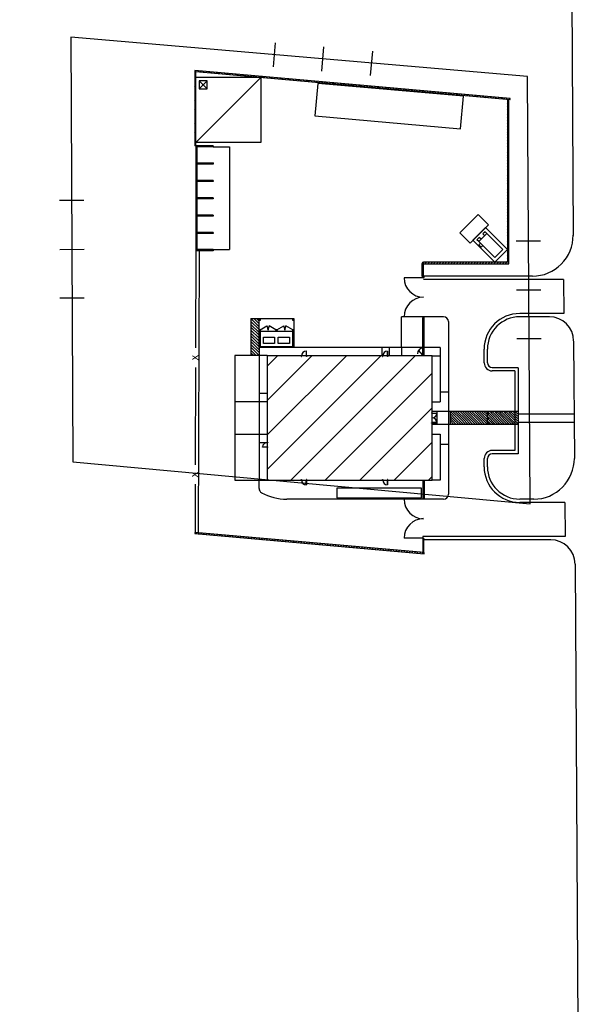
# Paper-space layout 'Layout1' of a CAD drawing. Units: inches. Extents: x 0 to 42, y 0 to 30.
# Drawn here: x 23.5 to 23.9, y 8.9 to 9.6 of the extents above; entities that cross this region are included whole.
import ezdxf
from ezdxf.enums import TextEntityAlignment as Align

# ---------------------------------------------------------------- set-up
doc = ezdxf.new("R2010")
doc.units = ezdxf.units.IN
doc.header["$MEASUREMENT"] = 0
doc.linetypes.add('HIDDEN2', pattern=[0.1875, 0.125, -0.0625])
doc.linetypes.add('SDASH', pattern=[0.1, 0.06, -0.04])
doc.layers.get('defpoints').update_dxf_attribs({"color": 140})
doc.layers.add('G-AIRPORT', color=1, linetype='Continuous')
doc.styles.add('Arial', font='arial.ttf')
doc.styles.add('S6', font='SIMPLEX', dxfattribs={"height": 6.25})
doc.styles.add('TEXT', font='romans.shx')

# ---------------------------------------------------------------- blocks, each defined once
blk = doc.blocks.new('HENDERSON')
at = {"layer": 'G-AIRPORT', "color": 1}
for p, q in [((5.2703, 12.0241), (5.2729, 11.5832)), ((4.7526, 11.7882), (4.7547, 11.3486)), ((5.2257, 11.7475), (4.7526, 11.7882)), ((4.9625, 11.7575), (4.9647, 11.7826)), ((5.0126, 11.7532), (5.0147, 11.7783)), ((5.0631, 11.7488), (5.0653, 11.774)), ((5.2076, 11.7248), (4.8809, 11.754)), ((4.8809, 11.754), (4.8809, 11.676)), ((4.8809, 11.7523), (4.8825, 11.7538)), ((4.8821, 11.676), (4.8821, 11.7527)), ((4.8821, 11.7527), (5.2076, 11.7237)), ((4.8842, 11.7525), (4.8852, 11.7536)), ((4.8869, 11.7523), (4.8879, 11.7533)), ((4.8896, 11.7521), (4.8907, 11.7531)), ((4.8924, 11.7518), (4.8934, 11.7528)), ((4.8951, 11.7516), (4.8961, 11.7526)), ((4.8809, 11.7493), (4.8821, 11.7504)), ((4.8809, 11.7463), (4.8821, 11.7474)), ((4.8809, 11.7434), (4.8821, 11.7445)), ((4.8978, 11.7513), (4.8989, 11.7524)), ((4.9006, 11.7511), (4.9016, 11.7521)), ((4.9033, 11.7508), (4.9043, 11.7519)), ((4.906, 11.7506), (4.907, 11.7516)), ((4.9087, 11.7504), (4.9098, 11.7514)), ((4.9115, 11.7501), (4.9125, 11.7511)), ((4.9142, 11.7499), (4.9152, 11.7509)), ((4.9169, 11.7496), (4.918, 11.7507)), ((4.9197, 11.7494), (4.9207, 11.7504)), ((4.9224, 11.7491), (4.9234, 11.7502)), ((4.9251, 11.7489), (4.9262, 11.7499)), ((4.9278, 11.7486), (4.9289, 11.7497)), ((4.9306, 11.7484), (4.9316, 11.7494)), ((4.9333, 11.7482), (4.9343, 11.7492)), ((4.936, 11.7479), (4.9371, 11.7489)), ((4.9388, 11.7477), (4.9398, 11.7487)), ((4.9415, 11.7474), (4.9425, 11.7485)), ((4.9442, 11.7472), (4.9453, 11.7482)), ((4.947, 11.7469), (4.948, 11.748)), ((4.9497, 11.7467), (4.9507, 11.7477)), ((4.9524, 11.7465), (4.9534, 11.7475)), ((4.9551, 11.7462), (4.9562, 11.7472)), ((4.9579, 11.746), (4.9589, 11.747)), ((4.9606, 11.7457), (4.9616, 11.7468)), ((4.9633, 11.7455), (4.9644, 11.7465)), ((4.9661, 11.7452), (4.9671, 11.7463)), ((4.9688, 11.745), (4.9698, 11.746)), ((4.9715, 11.7447), (4.9725, 11.7458)), ((4.9742, 11.7445), (4.9753, 11.7455)), ((4.977, 11.7443), (4.978, 11.7453)), ((4.9797, 11.744), (4.9807, 11.7451)), ((4.9824, 11.7438), (4.9835, 11.7448)), ((4.9852, 11.7435), (4.9862, 11.7446)), ((4.9879, 11.7433), (4.9889, 11.7443)), ((4.9906, 11.743), (4.9916, 11.7441)), ((4.9933, 11.7428), (4.9944, 11.7438)), ((4.9961, 11.7426), (4.9971, 11.7436)), ((4.9988, 11.7423), (4.9998, 11.7433)), ((5.0015, 11.7421), (5.0026, 11.7431)), ((5.0043, 11.7418), (5.0053, 11.7429)), ((5.007, 11.7416), (5.008, 11.7426)), ((5.0097, 11.7413), (5.0107, 11.7424)), ((5.2283, 11.3053), (5.2257, 11.7475)), ((4.8809, 11.7404), (4.8821, 11.7415)), ((4.8809, 11.7374), (4.8821, 11.7385)), ((4.8809, 11.7344), (4.8821, 11.7356)), ((4.8809, 11.7315), (4.8821, 11.7326)), ((5.0084, 11.7403), (5.0055, 11.7068)), ((5.1592, 11.7272), (5.0084, 11.7403)), ((5.0124, 11.7411), (5.0135, 11.7421)), ((5.0152, 11.7409), (5.0162, 11.7419)), ((5.0179, 11.7406), (5.0189, 11.7416)), ((5.0206, 11.7404), (5.0217, 11.7414)), ((5.0234, 11.7401), (5.0244, 11.7412)), ((5.0261, 11.7399), (5.0271, 11.7409)), ((5.0288, 11.7396), (5.0299, 11.7407)), ((5.0315, 11.7394), (5.0326, 11.7404)), ((5.0343, 11.7391), (5.0353, 11.7402)), ((5.037, 11.7389), (5.038, 11.7399)), ((5.0397, 11.7387), (5.0408, 11.7397)), ((5.0425, 11.7384), (5.0435, 11.7394)), ((5.0452, 11.7382), (5.0462, 11.7392)), ((5.0479, 11.7379), (5.049, 11.739)), ((5.0506, 11.7377), (5.0517, 11.7387)), ((5.0534, 11.7374), (5.0544, 11.7385)), ((5.0561, 11.7372), (5.0571, 11.7382)), ((5.0588, 11.737), (5.0599, 11.738)), ((5.0616, 11.7367), (5.0626, 11.7377)), ((5.0643, 11.7365), (5.0653, 11.7375)), ((5.067, 11.7362), (5.0681, 11.7373)), ((5.0698, 11.736), (5.0708, 11.737)), ((5.0725, 11.7357), (5.0735, 11.7368)), ((5.0752, 11.7355), (5.0762, 11.7365)), ((5.0779, 11.7352), (5.079, 11.7363)), ((5.0807, 11.735), (5.0817, 11.736)), ((5.0834, 11.7348), (5.0844, 11.7358)), ((5.0861, 11.7345), (5.0872, 11.7356)), ((5.0889, 11.7343), (5.0899, 11.7353)), ((5.0916, 11.734), (5.0926, 11.7351)), ((5.0943, 11.7338), (5.0953, 11.7348)), ((5.097, 11.7335), (5.0981, 11.7346)), ((5.0998, 11.7333), (5.1008, 11.7343)), ((5.1025, 11.7331), (5.1035, 11.7341)), ((5.1052, 11.7328), (5.1063, 11.7338)), ((5.108, 11.7326), (5.109, 11.7336)), ((5.1107, 11.7323), (5.1117, 11.7334)), ((5.1134, 11.7321), (5.1145, 11.7331)), ((5.1161, 11.7318), (5.1172, 11.7329)), ((5.1189, 11.7316), (5.1199, 11.7326)), ((5.1216, 11.7314), (5.1226, 11.7324)), ((4.8809, 11.7285), (4.8821, 11.7296)), ((4.8809, 11.7255), (4.8821, 11.7266)), ((4.8809, 11.7225), (4.8821, 11.7237)), ((5.1243, 11.7311), (5.1254, 11.7321)), ((5.1271, 11.7309), (5.1281, 11.7319)), ((5.1298, 11.7306), (5.1308, 11.7317)), ((5.1325, 11.7304), (5.1336, 11.7314)), ((5.1352, 11.7301), (5.1363, 11.7312)), ((5.138, 11.7299), (5.139, 11.7309)), ((5.1407, 11.7296), (5.1417, 11.7307)), ((5.1434, 11.7294), (5.1445, 11.7304)), ((5.1462, 11.7292), (5.1472, 11.7302)), ((5.1489, 11.7289), (5.1499, 11.73)), ((5.1516, 11.7287), (5.1527, 11.7297)), ((5.1543, 11.7284), (5.1554, 11.7295)), ((5.1562, 11.6936), (5.1592, 11.7272)), ((5.1571, 11.7282), (5.1581, 11.7292)), ((5.1598, 11.7279), (5.1608, 11.729)), ((5.1625, 11.7277), (5.1636, 11.7287)), ((5.1653, 11.7275), (5.1663, 11.7285)), ((5.168, 11.7272), (5.169, 11.7282)), ((5.1707, 11.727), (5.1718, 11.728)), ((5.1735, 11.7267), (5.1745, 11.7278)), ((5.1762, 11.7265), (5.1772, 11.7275)), ((5.1789, 11.7262), (5.1799, 11.7273)), ((5.1816, 11.726), (5.1827, 11.727)), ((5.1844, 11.7257), (5.1854, 11.7268)), ((5.1871, 11.7255), (5.1881, 11.7265)), ((5.1898, 11.7253), (5.1909, 11.7263)), ((5.1926, 11.725), (5.1936, 11.7261)), ((5.1953, 11.7248), (5.1963, 11.7258)), ((5.198, 11.7245), (5.199, 11.7256)), ((5.2007, 11.7243), (5.2018, 11.7253)), ((5.2035, 11.724), (5.2045, 11.7251)), ((5.2048, 11.7239), (5.2048, 11.5555)), ((5.2048, 11.7224), (5.2062, 11.7238)), ((5.2062, 11.7238), (5.2072, 11.7248)), ((5.2065, 11.5538), (5.2065, 11.7238)), ((5.2076, 11.7237), (5.2076, 11.7248)), ((4.8809, 11.7196), (4.8821, 11.7207)), ((4.8809, 11.7166), (4.8821, 11.7177)), ((4.8809, 11.7136), (4.8821, 11.7147)), ((5.2048, 11.7195), (5.2065, 11.7212)), ((5.2048, 11.7165), (5.2065, 11.7182)), ((5.2048, 11.7135), (5.2065, 11.7152)), ((5.2048, 11.7106), (5.2065, 11.7122)), ((4.8809, 11.7107), (4.8821, 11.7118)), ((4.8809, 11.7077), (4.8821, 11.7088)), ((4.8809, 11.7047), (4.8821, 11.7058)), ((4.8809, 11.7017), (4.8821, 11.7029)), ((5.0055, 11.7068), (5.1562, 11.6936)), ((5.2048, 11.7076), (5.2065, 11.7093)), ((5.2048, 11.7046), (5.2065, 11.7063)), ((5.2048, 11.7016), (5.2065, 11.7033)), ((4.8809, 11.6988), (4.8821, 11.6999)), ((4.8809, 11.6958), (4.8821, 11.6969)), ((4.8809, 11.6928), (4.8821, 11.6939)), ((5.2048, 11.6987), (5.2065, 11.7003)), ((5.2048, 11.6957), (5.2065, 11.6974)), ((5.2048, 11.6927), (5.2065, 11.6944)), ((5.2048, 11.6897), (5.2065, 11.6914)), ((4.8809, 11.6898), (4.8821, 11.691)), ((4.8809, 11.6869), (4.8821, 11.688)), ((4.8809, 11.6839), (4.8821, 11.685)), ((4.8809, 11.6809), (4.8821, 11.6821)), ((5.2048, 11.6868), (5.2065, 11.6885)), ((5.2048, 11.6838), (5.2065, 11.6855)), ((5.2048, 11.6808), (5.2065, 11.6825)), ((4.8809, 11.678), (4.8821, 11.6791)), ((4.9, 11.676), (4.8809, 11.676)), ((4.8819, 11.676), (4.8821, 11.6761)), ((4.8821, 11.676), (4.8821, 11.5672)), ((4.8832, 11.6749), (4.8832, 11.658)), ((4.9, 11.6749), (4.8832, 11.6749)), ((4.9, 11.676), (4.9, 11.6749)), ((4.9, 11.6749), (4.9168, 11.6749)), ((4.9168, 11.6749), (4.9168, 11.5684)), ((5.2048, 11.6779), (5.2065, 11.6795)), ((5.2048, 11.6749), (5.2065, 11.6766)), ((5.2048, 11.6719), (5.2065, 11.6736)), ((5.2048, 11.6689), (5.2065, 11.6706)), ((5.2048, 11.666), (5.2065, 11.6676)), ((5.2048, 11.663), (5.2065, 11.6647)), ((5.2048, 11.66), (5.2065, 11.6617)), ((4.9, 11.6581), (4.8832, 11.658)), ((4.9, 11.6569), (4.8832, 11.6569)), ((4.8832, 11.6569), (4.8832, 11.6401)), ((4.9, 11.6581), (4.9, 11.6569)), ((5.2048, 11.657), (5.2065, 11.6587)), ((5.2048, 11.6541), (5.2065, 11.6558)), ((5.2048, 11.6511), (5.2065, 11.6528)), ((5.2048, 11.6481), (5.2065, 11.6498)), ((5.2048, 11.6452), (5.2065, 11.6468)), ((5.2048, 11.6422), (5.2065, 11.6439)), ((5.2048, 11.6392), (5.2065, 11.6409)), ((4.9, 11.6401), (4.8832, 11.6401)), ((4.9, 11.639), (4.8832, 11.639)), ((4.8832, 11.639), (4.8832, 11.6222)), ((4.9, 11.6401), (4.9, 11.639)), ((5.2048, 11.6362), (5.2065, 11.6379)), ((5.2048, 11.6333), (5.2065, 11.6349)), ((5.2048, 11.6303), (5.2065, 11.632)), ((4.9, 11.6222), (4.8832, 11.6222)), ((4.9, 11.6211), (4.8832, 11.6211)), ((4.8832, 11.6211), (4.8832, 11.6042)), ((4.9, 11.6222), (4.9, 11.6211)), ((5.2048, 11.6273), (5.2065, 11.629)), ((5.2048, 11.6243), (5.2065, 11.626)), ((5.2048, 11.6214), (5.2065, 11.6231)), ((5.2048, 11.6184), (5.2065, 11.6201)), ((4.766, 11.6192), (4.7408, 11.6191)), ((5.2048, 11.6154), (5.2065, 11.6171)), ((5.2048, 11.6125), (5.2065, 11.6141)), ((5.2048, 11.6095), (5.2065, 11.6112)), ((4.9, 11.6042), (4.8832, 11.6042)), ((4.9, 11.6031), (4.8832, 11.6031)), ((4.8832, 11.6031), (4.8832, 11.5863)), ((4.9, 11.6042), (4.9, 11.6031)), ((5.1745, 11.6049), (5.1555, 11.5858)), ((5.1852, 11.5942), (5.1745, 11.6049)), ((5.2048, 11.6065), (5.2065, 11.6082)), ((5.2048, 11.6035), (5.2065, 11.6052)), ((5.2048, 11.6006), (5.2065, 11.6023)), ((5.1662, 11.5751), (5.1852, 11.5942)), ((5.1692, 11.5781), (5.1822, 11.5912)), ((5.1822, 11.5912), (5.2048, 11.5686)), ((5.2048, 11.5976), (5.2065, 11.5993)), ((5.2048, 11.5946), (5.2065, 11.5963)), ((5.2048, 11.5917), (5.2065, 11.5933)), ((5.2048, 11.5887), (5.2065, 11.5904)), ((4.9, 11.5863), (4.8832, 11.5863)), ((4.9, 11.5852), (4.8832, 11.5852)), ((4.8832, 11.5852), (4.8832, 11.5684)), ((4.9, 11.5863), (4.9, 11.5852)), ((5.1555, 11.5858), (5.1662, 11.5751)), ((5.1757, 11.5811), (5.1733, 11.5787)), ((5.1834, 11.5852), (5.1751, 11.5769)), ((5.1775, 11.5793), (5.1757, 11.5811)), ((5.1817, 11.587), (5.1793, 11.5846)), ((5.1811, 11.5829), (5.1793, 11.5846)), ((5.1834, 11.5852), (5.1817, 11.587)), ((5.2001, 11.5686), (5.1834, 11.5852)), ((5.2048, 11.5857), (5.2065, 11.5874)), ((5.2048, 11.5827), (5.2065, 11.5844)), ((5.2048, 11.5798), (5.2065, 11.5814)), ((5.1918, 11.5555), (5.1692, 11.5781)), ((5.1751, 11.5769), (5.1733, 11.5787)), ((5.1751, 11.5769), (5.1918, 11.5603)), ((5.1769, 11.5751), (5.1751, 11.5733)), ((5.1775, 11.571), (5.1751, 11.5733)), ((5.1793, 11.5728), (5.1775, 11.571)), ((5.2048, 11.5768), (5.2065, 11.5785)), ((5.2048, 11.5738), (5.2065, 11.5755)), ((5.2048, 11.5708), (5.2065, 11.5725)), ((5.2048, 11.5679), (5.2065, 11.5696)), ((5.2393, 11.5772), (5.2141, 11.5771)), ((4.7663, 11.5685), (4.741, 11.5683)), ((4.8819, 11.5676), (4.8817, 11.4667)), ((4.9, 11.5672), (4.8821, 11.5672)), ((4.9, 11.5684), (4.8832, 11.5684)), ((4.8854, 11.5672), (4.8846, 11.2753)), ((4.9, 11.5684), (4.9, 11.5672)), ((4.9, 11.5684), (4.9168, 11.5684)), ((5.1918, 11.5603), (5.2001, 11.5686)), ((5.2048, 11.5686), (5.1918, 11.5555)), ((5.2048, 11.5649), (5.2065, 11.5666)), ((5.2048, 11.5619), (5.2065, 11.5636)), ((5.2048, 11.559), (5.2065, 11.5606)), ((5.1163, 11.5536), (5.1182, 11.5555)), ((5.1163, 11.5538), (5.1163, 11.5409)), ((5.1163, 11.5507), (5.118, 11.5523)), ((5.1163, 11.5477), (5.118, 11.5494)), ((5.2048, 11.5555), (5.118, 11.5555)), ((5.118, 11.5409), (5.118, 11.5538)), ((5.118, 11.5538), (5.2065, 11.5538)), ((5.1195, 11.5538), (5.1211, 11.5555)), ((5.1224, 11.5538), (5.1241, 11.5555)), ((5.1254, 11.5538), (5.1271, 11.5555)), ((5.1284, 11.5538), (5.1301, 11.5555)), ((5.1313, 11.5538), (5.133, 11.5555)), ((5.1343, 11.5538), (5.136, 11.5555)), ((5.1373, 11.5538), (5.139, 11.5555)), ((5.1403, 11.5538), (5.1419, 11.5555)), ((5.1432, 11.5538), (5.1449, 11.5555)), ((5.1462, 11.5538), (5.1479, 11.5555)), ((5.1492, 11.5538), (5.1509, 11.5555)), ((5.1522, 11.5538), (5.1538, 11.5555)), ((5.1551, 11.5538), (5.1568, 11.5555)), ((5.1581, 11.5538), (5.1598, 11.5555)), ((5.1611, 11.5538), (5.1628, 11.5555)), ((5.164, 11.5538), (5.1657, 11.5555)), ((5.167, 11.5538), (5.1687, 11.5555)), ((5.17, 11.5538), (5.1717, 11.5555)), ((5.173, 11.5538), (5.1746, 11.5555)), ((5.1759, 11.5538), (5.1776, 11.5555)), ((5.1789, 11.5538), (5.1806, 11.5555)), ((5.1819, 11.5538), (5.1836, 11.5555)), ((5.1849, 11.5538), (5.1865, 11.5555)), ((5.1878, 11.5538), (5.1895, 11.5555)), ((5.1908, 11.5538), (5.1925, 11.5555)), ((5.1938, 11.5538), (5.1955, 11.5555)), ((5.1967, 11.5538), (5.1984, 11.5555)), ((5.1997, 11.5538), (5.2014, 11.5555)), ((5.2027, 11.5538), (5.2044, 11.5555)), ((5.2048, 11.556), (5.2065, 11.5577)), ((5.2057, 11.5538), (5.2065, 11.5547)), ((5.118, 11.5393), (5.0978, 11.5393)), ((5.0978, 11.5393), (5.0978, 11.5392)), ((5.118, 11.5392), (5.0978, 11.5392)), ((5.1163, 11.5447), (5.118, 11.5464)), ((5.1163, 11.5417), (5.118, 11.5434)), ((5.1163, 11.5409), (5.118, 11.5409)), ((5.118, 11.5409), (5.1163, 11.5409)), ((5.2309, 11.5409), (5.118, 11.5409)), ((5.118, 11.5393), (5.118, 11.5392)), ((5.2631, 11.5376), (5.118, 11.5376)), ((5.2631, 11.5376), (5.2633, 11.5023)), ((4.7665, 11.5182), (4.7413, 11.5181)), ((5.2396, 11.5265), (5.2144, 11.5263)), ((5.1387, 11.4989), (5.095, 11.4989)), ((5.095, 11.467), (5.095, 11.4989)), ((5.118, 11.499), (5.0978, 11.499)), ((5.0978, 11.4988), (5.0978, 11.499)), ((5.118, 11.4988), (5.0978, 11.4988)), ((5.1174, 11.4585), (5.1174, 11.4978)), ((5.1174, 11.4978), (5.1185, 11.4978)), ((5.118, 11.4988), (5.118, 11.499)), ((5.1185, 11.4585), (5.1185, 11.4978)), ((5.2633, 11.5023), (5.2177, 11.5023)), ((5.2483, 11.4989), (5.2177, 11.4989)), ((4.9392, 11.4972), (4.9835, 11.4972)), ((4.9392, 11.4972), (4.9392, 11.4585)), ((4.9476, 11.4886), (4.9392, 11.497)), ((4.9476, 11.4856), (4.9392, 11.494)), ((4.9476, 11.4826), (4.9392, 11.491)), ((4.9476, 11.4797), (4.9392, 11.4881)), ((4.9476, 11.4916), (4.942, 11.4972)), ((4.9476, 11.4945), (4.945, 11.4972)), ((4.9476, 11.4838), (4.9476, 11.4972)), ((4.9487, 11.4854), (4.9557, 11.4895)), ((4.9651, 11.4854), (4.9581, 11.4895)), ((4.9661, 11.4854), (4.9731, 11.4895)), ((4.9825, 11.4854), (4.9754, 11.4895)), ((4.9835, 11.4972), (4.9835, 11.4838)), ((5.1174, 11.4953), (5.1185, 11.4964)), ((5.1174, 11.4923), (5.1185, 11.4934)), ((5.1174, 11.4893), (5.1185, 11.4905)), ((5.1437, 11.4939), (5.1437, 11.3151)), ((4.9476, 11.4767), (4.9392, 11.4851)), ((4.9476, 11.4737), (4.9392, 11.4821)), ((4.9476, 11.4707), (4.9392, 11.4792)), ((4.9476, 11.467), (4.9476, 11.4838)), ((4.9476, 11.4838), (4.9488, 11.4838)), ((4.9488, 11.4838), (4.9488, 11.4681)), ((4.9824, 11.4838), (4.9488, 11.4838)), ((4.9521, 11.4778), (4.9636, 11.4778)), ((4.9521, 11.4714), (4.9521, 11.4778)), ((4.9636, 11.4778), (4.9636, 11.4714)), ((4.9675, 11.4779), (4.979, 11.4779)), ((4.9675, 11.4714), (4.9675, 11.4779)), ((4.979, 11.4779), (4.979, 11.4714)), ((4.9824, 11.4681), (4.9824, 11.4838)), ((4.9824, 11.4838), (4.9835, 11.4838)), ((4.9835, 11.4838), (4.9835, 11.467)), ((5.1174, 11.4864), (5.1185, 11.4875)), ((5.1174, 11.4834), (5.1185, 11.4845)), ((5.1174, 11.4804), (5.1185, 11.4816)), ((5.1174, 11.4775), (5.1185, 11.4786)), ((4.9476, 11.4678), (4.9392, 11.4762)), ((4.9476, 11.4648), (4.9392, 11.4732)), ((4.9476, 11.4618), (4.9392, 11.4702)), ((4.9476, 11.4589), (4.9392, 11.4673)), ((4.9488, 11.4681), (4.9824, 11.4681)), ((4.9636, 11.4714), (4.9521, 11.4714)), ((4.979, 11.4714), (4.9675, 11.4714)), ((5.1174, 11.4745), (5.1185, 11.4756)), ((5.1174, 11.4715), (5.1185, 11.4726)), ((5.1174, 11.4685), (5.1185, 11.4697)), ((5.2399, 11.4762), (5.2147, 11.4761)), ((5.2735, 11.4738), (5.2743, 11.3523)), ((4.9446, 11.4589), (4.9392, 11.4643)), ((4.9417, 11.4589), (4.9392, 11.4613)), ((4.9835, 11.467), (4.9476, 11.467)), ((4.9476, 11.467), (4.9476, 11.4585)), ((4.9476, 11.4585), (4.9476, 11.3297)), ((5.1353, 11.467), (4.956, 11.467)), ((4.956, 11.4479), (4.9666, 11.4585)), ((4.956, 11.4123), (5.0023, 11.4585)), ((4.956, 11.3766), (5.038, 11.4585)), ((4.956, 11.3409), (5.0737, 11.4585)), ((4.9805, 11.3297), (5.1093, 11.4585)), ((4.9916, 11.4584), (4.9913, 11.4584)), ((4.9913, 11.4584), (4.9913, 11.4578)), ((4.9913, 11.4578), (4.9916, 11.4578)), ((4.9916, 11.4578), (4.9916, 11.4584)), ((4.9966, 11.4634), (4.9964, 11.4634)), ((4.9964, 11.4634), (4.9964, 11.4584)), ((4.9964, 11.4584), (4.9966, 11.4584)), ((4.9966, 11.4584), (4.9966, 11.4634)), ((4.9966, 11.4584), (4.9969, 11.4584)), ((4.9966, 11.4578), (4.9966, 11.4584)), ((4.9969, 11.4578), (4.9966, 11.4578)), ((4.9969, 11.4584), (4.9969, 11.4578)), ((5.0748, 11.467), (5.0749, 11.4585)), ((5.0757, 11.4584), (5.0754, 11.4584)), ((5.0754, 11.4584), (5.0754, 11.4578)), ((5.0754, 11.4578), (5.0757, 11.4578)), ((5.0757, 11.4578), (5.0757, 11.4584)), ((5.0807, 11.4634), (5.0805, 11.4634)), ((5.0805, 11.4634), (5.0805, 11.4584)), ((5.0805, 11.4584), (5.0807, 11.4584)), ((5.0807, 11.4584), (5.0807, 11.4634)), ((5.0807, 11.4584), (5.081, 11.4584)), ((5.0807, 11.4578), (5.0807, 11.4584)), ((5.081, 11.4578), (5.0807, 11.4578)), ((5.081, 11.4584), (5.081, 11.4578)), ((5.0824, 11.467), (5.0824, 11.4585)), ((5.095, 11.467), (5.095, 11.4585)), ((5.1174, 11.459), (5.1128, 11.4644)), ((5.1174, 11.4656), (5.1185, 11.4667)), ((5.1174, 11.4626), (5.1185, 11.4637)), ((5.1174, 11.4596), (5.1185, 11.4607)), ((5.1269, 11.4585), (5.1353, 11.4585)), ((5.1353, 11.467), (5.1353, 11.4109)), ((5.1807, 11.4513), (5.1807, 11.4653)), ((5.1841, 11.4513), (5.1841, 11.4653)), ((4.8816, 11.4465), (4.8814, 11.3456)), ((5.0161, 11.3297), (5.1269, 11.4405)), ((5.2161, 11.4462), (5.1892, 11.4462)), ((5.2127, 11.4429), (5.1892, 11.4429)), ((5.2127, 11.4429), (5.2127, 11.3605)), ((5.2161, 11.4462), (5.2161, 11.3571)), ((4.956, 11.4193), (4.9476, 11.4193)), ((5.1353, 11.4211), (5.1437, 11.4211)), ((4.956, 11.4109), (4.9224, 11.4109)), ((5.1269, 11.4109), (5.1353, 11.4109)), ((5.0518, 11.3297), (5.1269, 11.4048)), ((5.1268, 11.3994), (5.1262, 11.3994)), ((5.1262, 11.3994), (5.1262, 11.3992)), ((5.1262, 11.3992), (5.1268, 11.3992)), ((5.1268, 11.3992), (5.1268, 11.3994)), ((5.1268, 11.3992), (5.1318, 11.3992)), ((5.1268, 11.3989), (5.1268, 11.3992)), ((5.1318, 11.3989), (5.1268, 11.3989)), ((5.1841, 11.4008), (5.1269, 11.4008)), ((5.1318, 11.4008), (5.1318, 11.3874)), ((5.1318, 11.3992), (5.1318, 11.3989)), ((5.1454, 11.4008), (5.1454, 11.3874)), ((5.1454, 11.3988), (5.1512, 11.393)), ((5.1454, 11.3963), (5.1487, 11.393)), ((5.1459, 11.4008), (5.1537, 11.393)), ((5.1483, 11.4008), (5.1561, 11.3931)), ((5.1508, 11.4008), (5.1586, 11.3931)), ((5.1533, 11.4008), (5.1611, 11.3931)), ((5.1558, 11.4008), (5.1635, 11.3931)), ((5.1582, 11.4008), (5.166, 11.3931)), ((5.1607, 11.4008), (5.1684, 11.3931)), ((5.1632, 11.4008), (5.1709, 11.3931)), ((5.1657, 11.4008), (5.1734, 11.3932)), ((5.1681, 11.4008), (5.1758, 11.3932)), ((5.1706, 11.4008), (5.1783, 11.3932)), ((5.1731, 11.4008), (5.1808, 11.3932)), ((5.1756, 11.4008), (5.1832, 11.3932)), ((5.1781, 11.4008), (5.1841, 11.3948)), ((5.1805, 11.4008), (5.1841, 11.3973)), ((5.183, 11.4008), (5.1841, 11.3998)), ((5.2161, 11.4008), (5.1841, 11.4008)), ((5.1841, 11.3874), (5.1841, 11.4008)), ((5.1967, 11.3882), (5.1849, 11.4)), ((5.1849, 11.4), (5.1849, 11.3976)), ((5.1849, 11.3976), (5.1943, 11.3882)), ((5.1897, 11.4), (5.1873, 11.4)), ((5.1873, 11.4), (5.1991, 11.3882)), ((5.2015, 11.3882), (5.1897, 11.4)), ((5.1945, 11.4), (5.1921, 11.4)), ((5.1921, 11.4), (5.2038, 11.3882)), ((5.2062, 11.3882), (5.1945, 11.4)), ((5.1992, 11.4), (5.1968, 11.4)), ((5.1968, 11.4), (5.2086, 11.3882)), ((5.211, 11.3882), (5.1992, 11.4)), ((5.204, 11.4), (5.2016, 11.4)), ((5.2016, 11.4), (5.2134, 11.3882)), ((5.2152, 11.3888), (5.204, 11.4)), ((5.2087, 11.4), (5.2063, 11.4)), ((5.2063, 11.4), (5.2152, 11.3911)), ((5.2152, 11.3935), (5.2087, 11.4)), ((5.2135, 11.4), (5.2111, 11.4)), ((5.2111, 11.4), (5.2152, 11.3959)), ((5.2152, 11.3983), (5.2135, 11.4)), ((5.2161, 11.3983), (5.274, 11.3983)), ((5.1262, 11.3888), (5.1262, 11.3891)), ((5.1262, 11.3891), (5.1268, 11.3891)), ((5.1268, 11.3888), (5.1262, 11.3888)), ((5.1318, 11.3893), (5.1268, 11.3893)), ((5.1268, 11.3893), (5.1268, 11.3891)), ((5.1268, 11.3891), (5.1268, 11.3888)), ((5.1268, 11.3891), (5.1318, 11.3891)), ((5.1841, 11.3874), (5.1269, 11.3874)), ((5.1318, 11.3891), (5.1318, 11.3893)), ((5.1454, 11.3938), (5.1463, 11.393)), ((5.1454, 11.3914), (5.1494, 11.3874)), ((5.1454, 11.3889), (5.1469, 11.3874)), ((5.1463, 11.393), (5.1519, 11.3874)), ((5.1487, 11.393), (5.1544, 11.3874)), ((5.1512, 11.393), (5.1568, 11.3874)), ((5.1537, 11.393), (5.1593, 11.3874)), ((5.1561, 11.3931), (5.1618, 11.3874)), ((5.1586, 11.3931), (5.1643, 11.3874)), ((5.1611, 11.3931), (5.1667, 11.3874)), ((5.1635, 11.3931), (5.1692, 11.3874)), ((5.166, 11.3931), (5.1717, 11.3874)), ((5.1684, 11.3931), (5.1742, 11.3874)), ((5.1709, 11.3931), (5.1766, 11.3874)), ((5.1734, 11.3932), (5.1791, 11.3874)), ((5.1758, 11.3932), (5.1816, 11.3874)), ((5.1783, 11.3932), (5.1841, 11.3874)), ((5.1808, 11.3932), (5.1841, 11.3898)), ((5.1832, 11.3932), (5.1841, 11.3923)), ((5.2161, 11.3874), (5.1841, 11.3874)), ((5.192, 11.3882), (5.1849, 11.3953)), ((5.1849, 11.3953), (5.1849, 11.3929)), ((5.1849, 11.3929), (5.1896, 11.3882)), ((5.1872, 11.3882), (5.1849, 11.3905)), ((5.1849, 11.3905), (5.1849, 11.3882)), ((5.1849, 11.3882), (5.1872, 11.3882)), ((5.1896, 11.3882), (5.192, 11.3882)), ((5.1943, 11.3882), (5.1967, 11.3882)), ((5.1991, 11.3882), (5.2015, 11.3882)), ((5.2038, 11.3882), (5.2062, 11.3882)), ((5.2086, 11.3882), (5.211, 11.3882)), ((5.2134, 11.3882), (5.2152, 11.3882)), ((5.2161, 11.3899), (5.274, 11.3899)), ((4.9224, 11.3773), (4.956, 11.3773)), ((5.1264, 11.3773), (5.1353, 11.3773)), ((5.1353, 11.3773), (5.1353, 11.3297)), ((4.9476, 11.3689), (4.956, 11.3689)), ((4.9562, 11.3689), (4.9562, 11.3692)), ((4.9562, 11.3692), (4.9568, 11.3692)), ((4.9568, 11.3689), (4.9562, 11.3689)), ((4.9568, 11.3692), (4.9568, 11.3689)), ((5.0875, 11.3297), (5.1269, 11.3691)), ((5.1353, 11.3671), (5.1437, 11.3671)), ((4.9512, 11.3639), (4.9512, 11.3641)), ((4.9512, 11.3641), (4.9562, 11.3641)), ((4.9562, 11.3639), (4.9512, 11.3639)), ((4.9562, 11.3641), (4.9562, 11.3639)), ((4.9562, 11.3639), (4.9562, 11.3636)), ((4.9568, 11.3639), (4.9562, 11.3639)), ((4.9562, 11.3636), (4.9568, 11.3636)), ((4.9568, 11.3636), (4.9568, 11.3639)), ((5.2127, 11.3605), (5.1892, 11.3605)), ((5.2161, 11.3571), (5.1892, 11.3571)), ((4.7547, 11.3486), (5.2283, 11.3053)), ((5.1807, 11.3437), (5.1807, 11.3521)), ((5.1841, 11.3437), (5.1841, 11.3521)), ((4.8813, 11.3255), (4.8812, 11.2747)), ((4.9476, 11.3211), (4.9476, 11.3297)), ((4.9913, 11.3299), (4.9913, 11.3304)), ((4.9913, 11.3304), (4.9916, 11.3304)), ((4.9916, 11.3299), (4.9913, 11.3299)), ((4.9916, 11.3304), (4.9916, 11.3299)), ((4.9964, 11.3248), (4.9964, 11.3299)), ((4.9964, 11.3299), (4.9966, 11.3299)), ((4.9966, 11.3248), (4.9964, 11.3248)), ((4.9969, 11.3304), (4.9966, 11.3304)), ((4.9966, 11.3304), (4.9966, 11.3299)), ((4.9966, 11.3299), (4.9969, 11.3299)), ((4.9966, 11.3299), (4.9966, 11.3248)), ((4.9969, 11.3299), (4.9969, 11.3304)), ((5.0754, 11.3299), (5.0754, 11.3304)), ((5.0754, 11.3304), (5.0757, 11.3304)), ((5.0757, 11.3299), (5.0754, 11.3299)), ((5.0757, 11.3304), (5.0757, 11.3299)), ((5.0805, 11.3248), (5.0805, 11.3299)), ((5.0805, 11.3299), (5.0807, 11.3299)), ((5.0807, 11.3248), (5.0805, 11.3248)), ((5.081, 11.3304), (5.0807, 11.3304)), ((5.0807, 11.3304), (5.0807, 11.3299)), ((5.0807, 11.3299), (5.081, 11.3299)), ((5.0807, 11.3299), (5.0807, 11.3248)), ((5.081, 11.3299), (5.081, 11.3304)), ((5.1174, 11.3288), (5.1183, 11.3297)), ((5.1174, 11.3297), (5.1174, 11.3101)), ((5.1174, 11.3259), (5.1185, 11.327)), ((5.1185, 11.3297), (5.1185, 11.3112)), ((5.1232, 11.3297), (5.1269, 11.3335)), ((5.1353, 11.3297), (5.1269, 11.3297)), ((5.1157, 11.3213), (5.0283, 11.3213)), ((5.0283, 11.3213), (5.0283, 11.3115)), ((5.1157, 11.3115), (5.1157, 11.3213)), ((5.1174, 11.3229), (5.1185, 11.324)), ((5.1174, 11.3199), (5.1185, 11.321)), ((5.1174, 11.3169), (5.1185, 11.3181)), ((5.1174, 11.314), (5.1185, 11.3151)), ((5.1387, 11.31), (4.9762, 11.31)), ((5.0283, 11.3115), (5.1157, 11.3115)), ((5.118, 11.31), (5.0978, 11.31)), ((5.123, 11.3101), (5.1028, 11.3101)), ((5.1174, 11.3112), (5.1185, 11.3112)), ((5.1176, 11.3112), (5.1185, 11.3121)), ((5.118, 11.3101), (5.118, 11.31)), ((5.2322, 11.31), (5.2177, 11.31)), ((5.2644, 11.3067), (5.2177, 11.3067)), ((5.2644, 11.3067), (5.2647, 11.2714)), ((4.881, 11.2755), (4.8809, 11.2744)), ((4.8809, 11.2744), (5.1186, 11.2536)), ((5.1187, 11.2547), (4.881, 11.2755)), ((4.8816, 11.2743), (4.8826, 11.2754)), ((4.8843, 11.2741), (4.8854, 11.2751)), ((4.887, 11.2739), (4.8881, 11.2749)), ((4.8898, 11.2736), (4.8908, 11.2747)), ((4.8925, 11.2734), (4.8936, 11.2744)), ((4.8953, 11.2731), (4.8963, 11.2742)), ((4.898, 11.2729), (4.899, 11.2739)), ((4.9007, 11.2727), (4.9018, 11.2737)), ((4.9035, 11.2724), (4.9045, 11.2735)), ((4.9062, 11.2722), (4.9072, 11.2732)), ((4.9089, 11.2719), (4.91, 11.273)), ((4.9117, 11.2717), (4.9127, 11.2727)), ((4.9144, 11.2715), (4.9154, 11.2725)), ((4.9171, 11.2712), (4.9182, 11.2723)), ((4.9199, 11.271), (4.9209, 11.272)), ((4.9226, 11.2708), (4.9236, 11.2718)), ((4.9253, 11.2705), (4.9264, 11.2716)), ((4.9281, 11.2703), (4.9291, 11.2713)), ((4.9308, 11.27), (4.9318, 11.2711)), ((4.9335, 11.2698), (4.9346, 11.2708)), ((4.9363, 11.2696), (4.9373, 11.2706)), ((4.939, 11.2693), (4.94, 11.2704)), ((4.9417, 11.2691), (4.9428, 11.2701)), ((4.9445, 11.2688), (4.9455, 11.2699)), ((4.9472, 11.2686), (4.9482, 11.2696)), ((4.9499, 11.2684), (4.951, 11.2694)), ((4.9527, 11.2681), (4.9537, 11.2692)), ((4.9554, 11.2679), (4.9564, 11.2689)), ((4.9581, 11.2676), (4.9592, 11.2687)), ((4.9609, 11.2674), (4.9619, 11.2684)), ((4.9636, 11.2672), (4.9646, 11.2682)), ((4.9663, 11.2669), (4.9674, 11.268)), ((4.9691, 11.2667), (4.9701, 11.2677)), ((4.9718, 11.2665), (4.9728, 11.2675)), ((4.9745, 11.2662), (4.9756, 11.2672)), ((4.9773, 11.266), (4.9783, 11.267)), ((4.98, 11.2657), (4.981, 11.2668)), ((4.9827, 11.2655), (4.9838, 11.2665)), ((4.9855, 11.2653), (4.9865, 11.2663)), ((4.9882, 11.265), (4.9892, 11.2661)), ((4.9909, 11.2648), (4.992, 11.2658)), ((4.9937, 11.2645), (4.9947, 11.2656)), ((4.9964, 11.2643), (4.9974, 11.2653)), ((4.9991, 11.2641), (5.0002, 11.2651)), ((5.0019, 11.2638), (5.0029, 11.2649)), ((5.0046, 11.2636), (5.0056, 11.2646)), ((5.0073, 11.2633), (5.0084, 11.2644)), ((5.0101, 11.2631), (5.0111, 11.2641)), ((5.0128, 11.2629), (5.0138, 11.2639)), ((5.0155, 11.2626), (5.0166, 11.2637)), ((5.0183, 11.2624), (5.0193, 11.2634)), ((5.118, 11.2698), (5.0978, 11.2698)), ((5.1028, 11.2696), (5.1028, 11.2698)), ((5.1174, 11.2714), (5.1174, 11.268)), ((5.2647, 11.2714), (5.1174, 11.2714)), ((5.1174, 11.268), (5.1174, 11.2548)), ((5.1174, 11.268), (5.118, 11.268)), ((5.2497, 11.268), (5.1174, 11.268)), ((5.1174, 11.2664), (5.118, 11.267)), ((5.1174, 11.2634), (5.118, 11.264)), ((5.118, 11.2696), (5.118, 11.2698)), ((5.118, 11.2687), (5.118, 11.2548)), ((5.021, 11.2622), (5.022, 11.2632)), ((5.0237, 11.2619), (5.0248, 11.2629)), ((5.0265, 11.2617), (5.0275, 11.2627)), ((5.0292, 11.2614), (5.0302, 11.2625)), ((5.0319, 11.2612), (5.033, 11.2622)), ((5.0347, 11.261), (5.0357, 11.262)), ((5.0374, 11.2607), (5.0384, 11.2618)), ((5.0401, 11.2605), (5.0412, 11.2615)), ((5.0429, 11.2602), (5.0439, 11.2613)), ((5.0456, 11.26), (5.0466, 11.261)), ((5.0483, 11.2598), (5.0494, 11.2608)), ((5.0511, 11.2595), (5.0521, 11.2606)), ((5.0538, 11.2593), (5.0548, 11.2603)), ((5.0565, 11.259), (5.0576, 11.2601)), ((5.0593, 11.2588), (5.0603, 11.2598)), ((5.062, 11.2586), (5.063, 11.2596)), ((5.0647, 11.2583), (5.0658, 11.2594)), ((5.0675, 11.2581), (5.0685, 11.2591)), ((5.0702, 11.2579), (5.0712, 11.2589)), ((5.0729, 11.2576), (5.074, 11.2586)), ((5.0757, 11.2574), (5.0767, 11.2584)), ((5.0784, 11.2571), (5.0794, 11.2582)), ((5.0811, 11.2569), (5.0822, 11.2579)), ((5.0839, 11.2567), (5.0849, 11.2577)), ((5.0866, 11.2564), (5.0876, 11.2575)), ((5.0893, 11.2562), (5.0904, 11.2572)), ((5.0921, 11.2559), (5.0931, 11.257)), ((5.0948, 11.2557), (5.0958, 11.2567)), ((5.0975, 11.2555), (5.0986, 11.2565)), ((5.1003, 11.2552), (5.1013, 11.2563)), ((5.103, 11.255), (5.104, 11.256)), ((5.1057, 11.2547), (5.1068, 11.2558)), ((5.1085, 11.2545), (5.1095, 11.2555)), ((5.1112, 11.2543), (5.1122, 11.2553)), ((5.1139, 11.254), (5.115, 11.2551)), ((5.1167, 11.2538), (5.1177, 11.2548)), ((5.1174, 11.2605), (5.118, 11.261)), ((5.1174, 11.2575), (5.118, 11.2581)), ((5.1177, 11.2548), (5.118, 11.2551)), ((5.1186, 11.2536), (5.1187, 11.2547)), ((5.2749, 11.2429), (5.2837, 9.8726))]:
    blk.add_line(p, q, dxfattribs=at)
at = {"layer": 'G-AIRPORT', "color": 1, "linetype": 'SDASH'}
for p, q in [((4.9493, 11.7466), (4.8821, 11.6793)), ((4.9493, 11.7466), (4.8821, 11.7466)), ((4.8893, 11.7393), (4.8854, 11.7432)), ((4.8938, 11.7432), (4.8854, 11.7432)), ((4.8854, 11.7432), (4.8854, 11.7348)), ((4.8899, 11.7393), (4.8938, 11.7432)), ((4.8938, 11.7348), (4.8938, 11.7432)), ((4.9493, 11.7466), (4.9493, 11.6793)), ((4.8854, 11.7348), (4.8893, 11.7387)), ((4.8854, 11.7348), (4.8938, 11.7348)), ((4.8938, 11.7348), (4.8899, 11.7387)), ((4.9493, 11.6793), (4.8821, 11.6793))]:
    blk.add_line(p, q, dxfattribs=at)
at = {"layer": 'G-AIRPORT', "color": 1, "linetype": 'HIDDEN2'}
for p, q in [((4.956, 11.4589), (4.9224, 11.4589)), ((4.9224, 11.4589), (4.9224, 11.3297)), ((4.9224, 11.3297), (4.956, 11.3297))]:
    blk.add_line(p, q, dxfattribs=at)
at = {"layer": 'G-AIRPORT', "color": 4}
for p, q in [((5.1269, 11.4585), (4.956, 11.4585)), ((4.956, 11.4585), (4.956, 11.3297)), ((5.1269, 11.3297), (5.1269, 11.4585)), ((4.956, 11.3297), (5.1269, 11.3297))]:
    blk.add_line(p, q, dxfattribs=at)
at = {"layer": 'G-AIRPORT', "color": 1, "linetype": 'SDASH'}
blk.add_circle((4.8896, 11.739), 0.00042, dxfattribs=at)
at = {"layer": 'G-AIRPORT', "color": 1}
for centre, radius in [((5.118, 11.5398), 0.00042), ((5.118, 11.4983), 0.00042), ((4.9482, 11.4956), 0.000561), ((4.983, 11.4956), 0.000561), ((4.9482, 11.4852), 0.000561), ((4.9656, 11.4852), 0.000561), ((4.983, 11.4852), 0.000561), ((5.118, 11.3106), 0.00042), ((5.118, 11.2691), 0.00042)]:
    blk.add_circle(centre, radius, dxfattribs=at)
for centre, radius, start, end in [((5.2309, 11.583), 0.042, 270, 0.3384), ((5.118, 11.5538), 0.00168, 90, 180), ((5.118, 11.5393), 0.0202, 180.1989, 270), ((5.118, 11.4989), 0.0202, 90, 179.8011), ((5.1387, 11.4939), 0.00504, 0, 90), ((5.2177, 11.4653), 0.037, 90, 180), ((5.2177, 11.4653), 0.0336, 90, 180), ((5.2483, 11.4737), 0.0252, 0.3384, 90), ((4.9489, 11.4853), 0.00796, 359.3131, 32.0142), ((4.9656, 11.4852), 0.00869, 150, 180), ((4.9656, 11.4852), 0.00869, 0, 30), ((4.983, 11.4852), 0.00869, 150, 180), ((4.9967, 11.4584), 0.00505, 92.854, 180), ((5.0807, 11.4584), 0.00505, 92.854, 180), ((5.1179, 11.4605), 0.00633, 93.8606, 179.9647), ((5.1892, 11.4513), 0.00841, 180, 270), ((5.1892, 11.4513), 0.00504, 180, 270), ((5.1268, 11.3992), 0.00505, 270, 357.146), ((5.1268, 11.3891), 0.00505, 2.854, 90), ((4.9562, 11.3638), 0.00505, 90, 177.146), ((5.1892, 11.3521), 0.00841, 90, 180), ((5.1892, 11.3521), 0.00504, 90, 180), ((5.2322, 11.3521), 0.042, 270, 0.3384), ((5.2177, 11.3437), 0.037, 180, 270), ((5.2177, 11.3437), 0.0336, 180, 270), ((4.9967, 11.3299), 0.00505, 180, 267.146), ((5.0807, 11.3299), 0.00505, 180, 267.146), ((4.9527, 11.3211), 0.00504, 180, 241.1343), ((4.9762, 11.3639), 0.0538, 241.1343, 270), ((5.1387, 11.3151), 0.00504, 270, 0), ((5.118, 11.31), 0.0202, 180.1989, 270), ((5.118, 11.2697), 0.0202, 90, 179.8011), ((5.2497, 11.2428), 0.0252, 0.3384, 90)]:
    blk.add_arc(centre, radius, start, end, dxfattribs=at)
at = {"layer": 'G-AIRPORT', "color": 1, "style": 'S6'}
for p in [(4.8845, 11.4566), (4.8842, 11.3355)]:
    blk.add_text('x', height=0.00841, rotation=89.8614, dxfattribs=at).set_placement(p, align=Align.CENTER)
at = {"layer": 'G-AIRPORT', "color": 1, "linetype": 'Continuous', "style": 'TEXT', "text_generation_flag": 4, "flags": 9}
for p, height, rotation in [((6.2014, 13.7851, -0.0017), 0.0000525, 360), ((6.2041, 13.7815, -0.0017), 0.0000263, 45), ((6.2042, 13.7818, -0.0017), 0.0000525, 45), ((6.2048, 13.7822, -0.0017), 0.0000263, 45), ((6.2054, 13.7827, -0.0017), 0.0000263, 45), ((6.2058, 13.7832, -0.0017), 0.0000263, 45), ((6.2063, 13.7837, -0.0017), 0.0000263, 45), ((6.2067, 13.7843, -0.0017), 0.0000525, 45), ((6.2153, 13.781, -0.0017), 0.0000263, 315), ((6.202, 13.7796, -0.0017), 0.0000525, 45), ((6.2158, 13.7805, -0.0017), 0.0000263, 315), ((6.2162, 13.78, -0.0017), 0.0000263, 315), ((5.6099, 13.0481), 0.0000525, 45), ((5.612, 13.05), 0.0000263, 45), ((5.6122, 13.0503), 0.0000525, 45), ((5.6128, 13.0508), 0.0000263, 45), ((5.6133, 13.0513), 0.0000263, 45), ((5.6138, 13.0518), 0.0000263, 45), ((5.6142, 13.0522), 0.0000263, 45), ((5.6147, 13.0529), 0.0000525, 45), ((5.6232, 13.0495), 0.0000263, 315), ((5.6237, 13.049), 0.0000263, 315), ((5.6242, 13.0486), 0.0000263, 315)]:
    blk.add_attdef('SIZE', p, '', height=height, rotation=rotation, dxfattribs=at)
at = {"layer": 'G-AIRPORT', "color": 1, "linetype": 'Continuous', "style": 'TEXT', "flags": 9}
for p, height, rotation in [((6.2036, 13.781, -0.0017), 0.0000263, 225), ((6.2122, 13.7843, -0.0017), 0.0000525, 135), ((6.2126, 13.7837, -0.0017), 0.0000263, 135), ((6.2131, 13.7832, -0.0017), 0.0000263, 135), ((6.2135, 13.7827, -0.0017), 0.0000263, 135), ((6.2141, 13.7822, -0.0017), 0.0000263, 135), ((6.2147, 13.7818, -0.0017), 0.0000525, 135), ((6.2148, 13.7815, -0.0017), 0.0000263, 135), ((6.2181, 13.7851, -0.0017), 0.0000525, 180), ((6.2021, 13.7787, -0.0017), 0.0000525, 180), ((6.2026, 13.78, -0.0017), 0.0000263, 225), ((6.2031, 13.7805, -0.0017), 0.0000263, 225), ((6.2169, 13.7796, -0.0017), 0.0000525, 135), ((6.2168, 13.7786, -0.0017), 0.0000525, 360), ((5.61, 13.0472), 0.0000525, 180), ((5.6106, 13.0486), 0.0000263, 225), ((5.6111, 13.049), 0.0000263, 225), ((5.6116, 13.0495), 0.0000263, 225), ((5.6201, 13.0529), 0.0000525, 135), ((5.6206, 13.0522), 0.0000263, 135), ((5.621, 13.0518), 0.0000263, 135), ((5.6215, 13.0513), 0.0000263, 135), ((5.622, 13.0508), 0.0000263, 135), ((5.6226, 13.0503), 0.0000525, 135), ((5.6228, 13.05), 0.0000263, 135), ((5.6249, 13.0481), 0.0000525, 135), ((5.6248, 13.0472), 0.0000525, 360)]:
    blk.add_attdef('SIZE', p, '', height=height, rotation=rotation, dxfattribs=at)

psp = doc.layouts.get("Layout1")

# ---------------------------------------------------------------- block references
at = {"layer": 'G-AIRPORT', "xscale": 0.6540410958781978, "yscale": 0.6540410958781978, "zscale": 0.6540410958781978}
psp.add_blockref('HENDERSON', (20.39838, 1.85554), dxfattribs=at)

# ---------------------------------------------------------------- texts
at = {"layer": 'defpoints', "insert": (1.69578, 2.93231), "char_height": 2, "width": 45.1888629, "attachment_point": 1, "rotation": 35, "style": 'Arial'}
psp.add_mtext('Henderson Executive Airport (HND)', dxfattribs=at)

doc.saveas('drawing.dxf')
